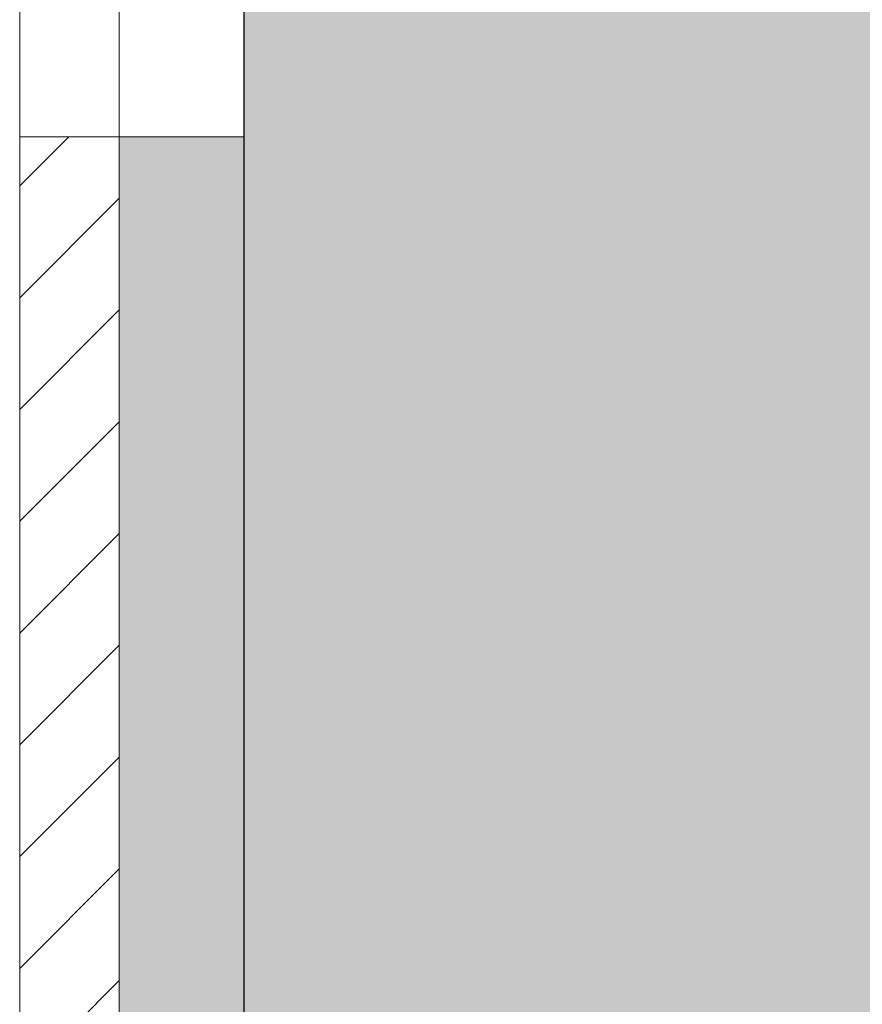
# Model space of a CAD drawing. Units: millimetres. Extents: x 2211 to 6119, y 1217 to 3874.
# Drawn here: x 4163 to 4197, y 3593 to 3632 of the extents above; entities that cross this region are included whole.
import ezdxf

# ---------------------------------------------------------------- set-up
doc = ezdxf.new("R2010")
doc.units = ezdxf.units.MM
doc.layers.add('90%', color=7, linetype='Continuous', transparency=0.9)
for name, color, linetype, lineweight in [('Breite Volllinie', 7, 'Continuous', 30), ('Schmale Volllinie', 7, 'Continuous', 13), ('Schmale Volllinie_Rot', 1, 'Continuous', 13), ('Schraffur', 250, 'Continuous', 13)]:
    doc.layers.add(name, color=color, linetype=linetype, lineweight=lineweight)
doc.layers.add('Schraffur rot 70 %', color=1, linetype='Continuous', lineweight=13, transparency=0.7)

# ---------------------------------------------------------------- blocks, each defined once
blk = doc.blocks.new('Isolator MacFOX L 11 Ansicht mit Dübel')
at = {"layer": 'Schraffur rot 70 %'}
h = blk.add_hatch(color=256, dxfattribs=at)
h.paths.add_polyline_path([(0, -138.65), (-5, -138.65), (-5, -163.3), (-9, -163.3), (-9, -166.3), (-5, -166.3), (0, -166.3)])
h.paths.add_polyline_path([(0, -88.65), (-5, -88.65), (-5, -127.65), (0, -127.65)])
h.paths.add_polyline_path([(-5, -77.65), (0, -77.65), (0, -38.65), (-5, -38.65)])
h.paths.add_polyline_path([(-5, -27.65), (0, -27.65), (0, 0), (-5, 0), (-9, 0), (-9, -3), (-5, -3)])
at = {"layer": 'Schmale Volllinie_Rot'}
for p, q in [((-5, -128.255), (-5, -38.222)), ((0, -38.045), (0, -128.255)), ((-5, -88.65), (0, -88.65))]:
    blk.add_line(p, q, dxfattribs=at)
blk = doc.blocks.new('MacFOX_215_L_11 Ansicht Winkel mit Dübel')
at = {"layer": 'Schraffur'}
h = blk.add_hatch(dxfattribs=at)
h.set_pattern_fill('LINE', color=256, angle=45)
h.set_pattern_definition([(45, (-544.4855, -3924.2043), (-2.245064, 2.245064), [])])
h.paths.add_polyline_path([(0, 0), (-4, 0), (-4, -24.5), (0, -24.5)])
h.paths.add_polyline_path([(0, -35.5), (-4, -35.5), (-4, -74.5), (0, -74.5)])
h.paths.add_polyline_path([(0, -85.5), (-4, -85.5), (-4, -124.5), (0, -124.5)])
h.paths.add_polyline_path([(0, -135.5), (-4, -135.5), (-4, -160), (0, -160)])
at = {"layer": 'Schmale Volllinie'}
for p, q in [((0, -35.072), (0, -125.105)), ((-4, -35.5), (-4, -124.5)), ((-4, -85.5), (0, -85.5))]:
    blk.add_line(p, q, dxfattribs=at)
blk = doc.blocks.new('MacFOX_215_L_11 Ansicht mit Dübel')
at = {"layer": 'Schraffur'}
for name, p in [('Isolator MacFOX L 11 Ansicht mit Dübel', (0, 0.15)), ('MacFOX_215_L_11 Ansicht Winkel mit Dübel', (-5, -3))]:
    blk.add_blockref(name, p, dxfattribs=at)

msp = doc.modelspace()

# ---------------------------------------------------------------- hatches: boundary and pattern name
at = {"layer": '90%'}
h = msp.add_hatch(color=256, dxfattribs=at)
h.dxf.hatch_style = 1
h.paths.add_polyline_path([(4297.297, 3755.825), (4172.297, 3755.825), (4172.297, 3323.759), (4297.297, 3323.759)])

# ---------------------------------------------------------------- linework, layer by layer
at = {"layer": 'Breite Volllinie'}
msp.add_line((4172.297, 3323.759), (4172.297, 3755.825), dxfattribs=at)

# ---------------------------------------------------------------- block references
at = {"layer": 'Schraffur'}
msp.add_blockref('MacFOX_215_L_11 Ansicht mit Dübel', (4172.276, 3716.277), dxfattribs=at)

doc.saveas('drawing.dxf')
